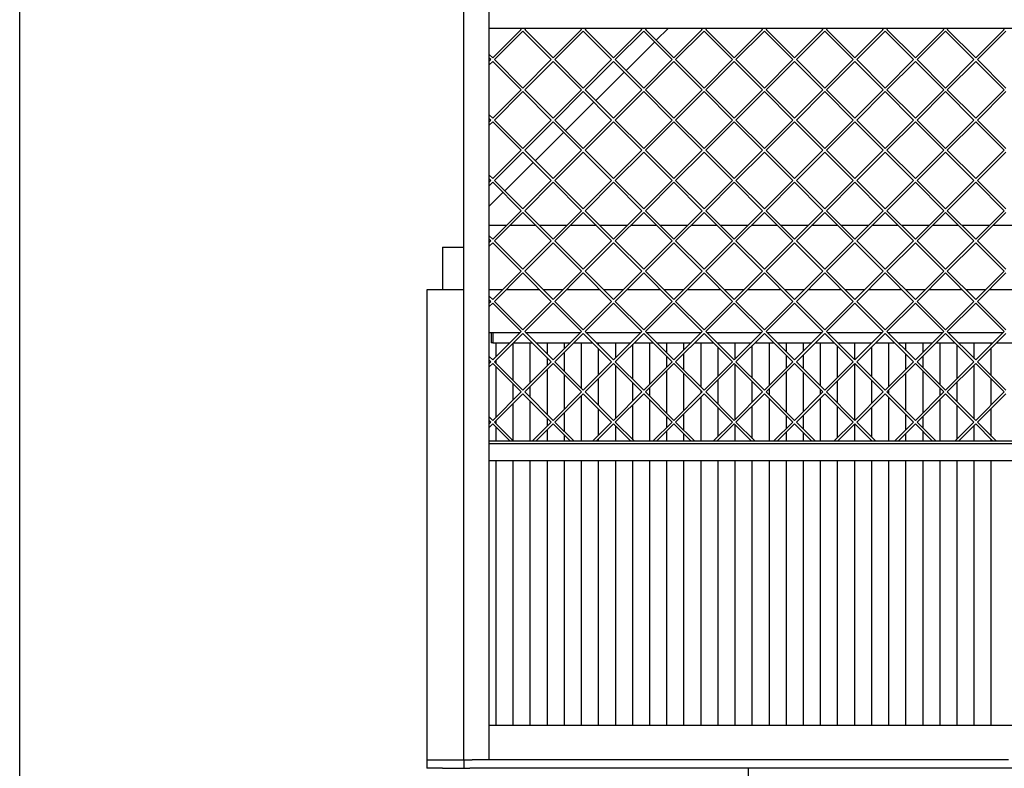
# Model space of a CAD drawing. Units: millimetres. Extents: x -35 to 252, y 17 to 217.
# Drawn here: x -35 to 23, y 124 to 168 of the extents above; entities that cross this region are included whole.
import ezdxf

# ---------------------------------------------------------------- set-up
doc = ezdxf.new("R2010")
doc.units = ezdxf.units.MM
doc.layers.add('1', color=7, linetype='Continuous')

# ---------------------------------------------------------------- blocks, each defined once
blk = doc.blocks.new('Flameplates_1500-50_2SR__97', base_point=(-161, 2496.5))
at = {"color": 7, "linetype": 'Continuous'}
for p, q in [((-141, 2968.3), (-141, 2996.5)), ((-141, 2996.5), (-139, 2996.5)), ((-139, 2996.5), (-137, 2996.5)), ((-137, 2996.5), (-133, 2996.5)), ((-133, 2996.5), (-113, 2996.5)), ((-113, 2996.5), (-104.8, 2996.5)), ((-98.5, 2996.5), (-93, 2996.5)), ((-93, 2996.5), (-73, 2996.5)), ((-73, 2996.5), (-53, 2996.5)), ((-53, 2996.5), (-34.1, 2996.5)), ((-27.8, 2996.5), (-13, 2996.5)), ((-13, 2996.5), (7, 2996.5)), ((7, 2996.5), (27, 2996.5)), ((27, 2996.5), (36.6, 2996.5)), ((42.9, 2996.5), (47, 2996.5)), ((47, 2996.5), (67, 2996.5)), ((67, 2996.5), (87, 2996.5)), ((87, 2996.5), (107, 2996.5)), ((107, 2996.5), (107.3, 2996.5)), ((113.7, 2996.5), (127, 2996.5)), ((127, 2996.5), (147, 2996.5)), ((147, 2996.5), (167, 2996.5)), ((167, 2996.5), (178, 2996.5)), ((184.4, 2996.5), (187, 2996.5)), ((187, 2996.5), (207, 2996.5)), ((207, 2996.5), (227, 2996.5)), ((227, 2996.5), (247, 2996.5)), ((247, 2996.5), (248.7, 2996.5)), ((255.1, 2996.5), (267, 2996.5)), ((267, 2996.5), (287, 2996.5)), ((287, 2996.5), (307, 2996.5)), ((307, 2996.5), (319.4, 2996.5)), ((325.8, 2996.5), (327, 2996.5)), ((327, 2996.5), (347, 2996.5)), ((347, 2996.5), (367, 2996.5)), ((367, 2996.5), (387, 2996.5)), ((387, 2996.5), (390.1, 2996.5)), ((396.5, 2996.5), (407, 2996.5)), ((407, 2996.5), (427, 2996.5)), ((427, 2996.5), (447, 2996.5)), ((447, 2996.5), (460.8, 2996.5)), ((-133, 2968.3), (-133, 2984.5)), ((-113, 2940.3), (-113, 2984.1)), ((-93, 2937.6), (-93, 2984.5)), ((-73, 2971), (-73, 2984.5)), ((-53, 2977.6), (-53, 2984.5)), ((-33, 2931), (-33, 2984.5)), ((-13, 2981.7), (-13, 2984.5)), ((-13, 2946.9), (-13, 2977.5)), ((7, 2966.9), (7, 2984.5)), ((27, 2941.7), (27, 2982.7)), ((47, 2936.2), (47, 2984.5)), ((67, 2972.4), (67, 2984.5)), ((87, 2976.2), (87, 2984.5)), ((107, 2932.4), (107, 2984.5)), ((127, 2983.2), (127, 2984.5)), ((127, 2945.5), (127, 2978.9)), ((147, 2965.5), (147, 2984.5)), ((167, 2943.2), (167, 2981.3)), ((187, 2934.8), (187, 2984.5)), ((207, 2973.9), (207, 2984.5)), ((227, 2974.8), (227, 2984.5)), ((247, 2933.9), (247, 2984.5)), ((267, 2944.1), (267, 2980.3)), ((287, 2964.6), (287, 2984.5)), ((307, 2984.1), (307, 2984.5)), ((307, 2944.6), (307, 2979.8)), ((327, 2933.4), (327, 2984.5)), ((347, 2975.3), (347, 2984.5)), ((367, 2973.4), (367, 2984.5)), ((387, 2935.3), (387, 2984.5)), ((407, 2942.7), (407, 2981.8)), ((427, 2966), (427, 2984.5)), ((447, 2982.7), (447, 2984.5)), ((447, 2946), (447, 2978.4)), ((-141, 2964.1), (-141, 2968.3)), ((-141, 2960.3), (-141, 2964.1)), ((-133, 2960.3), (-133, 2964.1)), ((-73, 2957.6), (-73, 2966.8)), ((-53, 2951), (-53, 2973.4)), ((67, 2956.2), (67, 2968.2)), ((87, 2952.4), (87, 2972)), ((207, 2954.8), (207, 2969.6)), ((227, 2953.9), (227, 2970.5)), ((347, 2953.4), (347, 2971)), ((367, 2955.3), (367, 2969.1)), ((-141, 2956.1), (-141, 2960.3)), ((-141, 2897.6), (-141, 2956.1)), ((-133, 2897.6), (-133, 2956.1)), ((-73, 2900.3), (-73, 2953.4)), ((7, 2961.7), (7, 2962.7)), ((7, 2896.2), (7, 2957.5)), ((147, 2894.8), (147, 2958.9)), ((287, 2893.9), (287, 2959.8)), ((427, 2895.3), (427, 2958.4)), ((-53, 2906.9), (-53, 2946.8)), ((-13, 2911), (-13, 2942.7)), ((67, 2901.7), (67, 2952)), ((87, 2905.5), (87, 2948.2)), ((127, 2912.4), (127, 2941.3)), ((207, 2903.2), (207, 2950.5)), ((227, 2904.1), (227, 2949.6)), ((347, 2904.6), (347, 2949.1)), ((367, 2902.7), (367, 2951)), ((447, 2911.9), (447, 2941.8)), ((-113, 2917.6), (-113, 2936.1)), ((-93, 2920.3), (-93, 2933.4)), ((27, 2916.2), (27, 2937.5)), ((47, 2921.7), (47, 2932)), ((167, 2914.8), (167, 2938.9)), ((187, 2923.2), (187, 2930.5)), ((247, 2924.1), (247, 2929.6)), ((267, 2913.9), (267, 2939.8)), ((307, 2913.4), (307, 2940.3)), ((387, 2922.7), (387, 2931)), ((407, 2915.3), (407, 2938.4)), ((-33, 2869.5), (-33, 2922.7)), ((107, 2925.5), (107, 2928.2)), ((107, 2869.5), (107, 2921.3)), ((187, 2869.5), (187, 2918.9)), ((247, 2869.5), (247, 2919.8)), ((327, 2924.6), (327, 2929.1)), ((327, 2869.5), (327, 2920.3)), ((387, 2869.5), (387, 2918.4)), ((-112.9, 2869.5), (-113, 2913.4)), ((-93, 2869.5), (-93, 2916.1)), ((-13, 2876.2), (-13, 2906.8)), ((27, 2871), (27, 2912)), ((47, 2869.5), (47, 2917.5)), ((127, 2874.8), (127, 2908.2)), ((167, 2872.4), (167, 2910.5)), ((267, 2873.4), (267, 2909.6)), ((307, 2873.9), (307, 2909.1)), ((407, 2871.9), (407, 2911)), ((447, 2875.3), (447, 2907.7)), ((-141, 2893.4), (-141, 2897.6)), ((-73, 2886.9), (-73, 2896.1)), ((-53, 2880.3), (-53, 2902.7)), ((67, 2885.5), (67, 2897.5)), ((87, 2881.7), (87, 2901.3)), ((207, 2884.1), (207, 2898.9)), ((227, 2883.2), (227, 2899.8)), ((347, 2882.7), (347, 2900.3)), ((367, 2884.6), (367, 2898.4)), ((-141, 2889.6), (-141, 2893.4)), ((-141, 2885.4), (-141, 2889.6)), ((-141, 2869.5), (-141, 2885.4)), ((-133, 2889.6), (-133, 2893.4)), ((-133, 2869.5), (-133, 2885.4)), ((7, 2891), (7, 2892)), ((7, 2869.5), (7, 2886.8)), ((147, 2869.5), (147, 2888.2)), ((287, 2869.5), (287, 2889.1)), ((427, 2869.5), (427, 2887.7)), ((-73, 2869.5), (-73, 2882.7)), ((-53, 2869.5), (-53, 2876.1)), ((-13, 2869.5), (-13, 2872)), ((67, 2869.5), (67, 2881.3)), ((87, 2869.5), (87, 2877.5)), ((207, 2869.5), (207, 2879.8)), ((227, 2869.5), (227, 2878.9)), ((347, 2869.5), (347, 2878.4)), ((367, 2869.5), (367, 2880.3)), ((-141, 2866.5), (-141, 2869.5)), ((-141, 2857.5), (-141, 2866.5)), ((127, 2869.5), (127, 2870.5)), ((447, 2869.5), (447, 2871)), ((-141, 2846.5), (-141, 2857.5)), ((-141, 2536.5), (-141, 2846.5)), ((-133, 2536.5), (-133, 2846.5)), ((-113, 2536.5), (-113, 2846.5)), ((-93, 2536.5), (-93, 2846.5)), ((-73, 2536.5), (-73, 2846.5)), ((-53, 2536.5), (-53, 2846.5)), ((-33, 2536.5), (-33, 2846.5)), ((-13, 2536.5), (-13, 2846.5)), ((7, 2536.5), (7, 2846.5)), ((27, 2536.5), (27, 2846.5)), ((47, 2536.5), (47, 2846.5)), ((67, 2536.5), (67, 2846.5)), ((87, 2536.5), (87, 2846.5)), ((107, 2536.5), (107, 2846.5)), ((127, 2536.5), (127, 2846.5)), ((147, 2536.5), (147, 2846.5)), ((167, 2536.5), (167, 2846.5)), ((187, 2536.5), (187, 2846.5)), ((207, 2536.5), (207, 2846.5)), ((227, 2536.5), (227, 2846.5)), ((247, 2536.5), (247, 2846.5)), ((267, 2536.5), (267, 2846.5)), ((287, 2536.5), (287, 2846.5)), ((307, 2536.5), (307, 2846.5)), ((327, 2536.5), (327, 2846.5)), ((347, 2536.5), (347, 2846.5)), ((367, 2536.5), (367, 2846.5)), ((387, 2536.5), (387, 2846.5)), ((407, 2536.5), (407, 2846.5)), ((427, 2536.5), (427, 2846.5)), ((447, 2536.5), (447, 2846.5)), ((-141, 2496.5), (-141, 2536.5)), ((-151, 2496.5), (-161, 2496.5)), ((-141, 2496.5), (-151, 2496.5)), ((-133, 2496.5), (-141, 2496.5)), ((-119.5, 2496.5), (-133, 2496.5)), ((-113, 2496.5), (-119.5, 2496.5)), ((-93, 2496.5), (-113, 2496.5)), ((-73, 2496.5), (-93, 2496.5)), ((-53, 2496.5), (-73, 2496.5)), ((-33, 2496.5), (-53, 2496.5)), ((-13, 2496.5), (-33, 2496.5)), ((7, 2496.5), (-13, 2496.5)), ((27, 2496.5), (7, 2496.5)), ((47, 2496.5), (27, 2496.5)), ((67, 2496.5), (47, 2496.5)), ((87, 2496.5), (67, 2496.5)), ((107, 2496.5), (87, 2496.5)), ((127, 2496.5), (107, 2496.5)), ((147, 2496.5), (127, 2496.5)), ((167, 2496.5), (147, 2496.5)), ((184, 2496.5), (167, 2496.5)), ((187, 2496.5), (184, 2496.5)), ((191, 2496.5), (187, 2496.5)), ((207, 2496.5), (191, 2496.5)), ((219, 2496.5), (207, 2496.5)), ((227, 2496.5), (219, 2496.5)), ((247, 2496.5), (227, 2496.5)), ((267, 2496.5), (247, 2496.5)), ((287, 2496.5), (267, 2496.5)), ((307, 2496.5), (287, 2496.5)), ((327, 2496.5), (307, 2496.5)), ((347, 2496.5), (327, 2496.5)), ((367, 2496.5), (347, 2496.5)), ((387, 2496.5), (367, 2496.5)), ((407, 2496.5), (387, 2496.5)), ((427, 2496.5), (407, 2496.5)), ((447, 2496.5), (427, 2496.5)), ((467, 2496.5), (447, 2496.5))]:
    blk.add_line(p, q, dxfattribs=at)
blk = doc.blocks.new('STOOKBODEM_1050-50_2SL__122', base_point=(-214, 2270.5))
at = {"color": 7, "linetype": 'Continuous'}
for p, q in [((-214, 2496.5), (-214, 2486.5)), ((-214, 2496.5), (-171, 2496.5)), ((-171, 2496.5), (-168, 2496.5)), ((-171, 2496.5), (-171, 2486.5)), ((-168, 2496.5), (-165, 2496.5)), ((-165, 2496.5), (-164, 2496.5)), ((-164, 2496.5), (-161, 2496.5)), ((-151, 2496.5), (-161, 2496.5)), ((-141, 2496.5), (-151, 2496.5)), ((-133, 2496.5), (-141, 2496.5)), ((-119.5, 2496.5), (-133, 2496.5)), ((-113, 2496.5), (-119.5, 2496.5)), ((-93, 2496.5), (-113, 2496.5)), ((-73, 2496.5), (-93, 2496.5)), ((-53, 2496.5), (-73, 2496.5)), ((-33, 2496.5), (-53, 2496.5)), ((-13, 2496.5), (-33, 2496.5)), ((7, 2496.5), (-13, 2496.5)), ((27, 2496.5), (7, 2496.5)), ((47, 2496.5), (27, 2496.5)), ((67, 2496.5), (47, 2496.5)), ((87, 2496.5), (67, 2496.5)), ((107, 2496.5), (87, 2496.5)), ((127, 2496.5), (107, 2496.5)), ((147, 2496.5), (127, 2496.5)), ((167, 2496.5), (147, 2496.5)), ((184, 2496.5), (167, 2496.5)), ((187, 2496.5), (184, 2496.5)), ((191, 2496.5), (187, 2496.5)), ((207, 2496.5), (191, 2496.5)), ((219, 2496.5), (207, 2496.5)), ((227, 2496.5), (219, 2496.5)), ((247, 2496.5), (227, 2496.5)), ((267, 2496.5), (247, 2496.5)), ((287, 2496.5), (267, 2496.5)), ((307, 2496.5), (287, 2496.5)), ((327, 2496.5), (307, 2496.5)), ((347, 2496.5), (327, 2496.5)), ((367, 2496.5), (347, 2496.5)), ((387, 2496.5), (367, 2496.5)), ((407, 2496.5), (387, 2496.5)), ((427, 2496.5), (407, 2496.5)), ((447, 2496.5), (427, 2496.5)), ((467, 2496.5), (447, 2496.5)), ((-196, 2486.5), (-214, 2486.5)), ((-196, 2486.5), (-171, 2486.5)), ((-171, 2486.5), (-164, 2486.5)), ((-119.5, 2486.5), (-164, 2486.5)), ((137, 2486.5), (-119.5, 2486.5)), ((139.5, 2486.5), (137, 2486.5)), ((159.5, 2486.5), (139.5, 2486.5)), ((162, 2486.5), (159.5, 2486.5)), ((162, 2486.5), (162, 2336.5)), ((219, 2486.5), (162, 2486.5)), ((1009, 2486.5), (219, 2486.5))]:
    blk.add_line(p, q, dxfattribs=at)
blk = doc.blocks.new('Onderstel_UNV_branderbak_800_std_2SR__123', base_point=(-214, 2096.5))
blk.add_blockref('STOOKBODEM_1050-50_2SL__122', (-214, 2270.5))
blk = doc.blocks.new('L-profiel_vonkenscherm_1500-50_2SL__124', base_point=(-141, 2846.5))
at = {"color": 7, "linetype": 'Continuous'}
for p, q in [((-141, 3352.5), (1351, 3352.5)), ((-141, 2866.5), (-141, 2869.5)), ((-141, 2869.5), (1351, 2869.5)), ((-141, 2866.5), (1354, 2866.5)), ((-141, 2846.5), (1354, 2846.5))]:
    blk.add_line(p, q, dxfattribs=at)
blk = doc.blocks.new('gaas_1500-50_2SL__125', base_point=(-141, 2869.5))
at = {"color": 7, "linetype": 'Continuous'}
for p, q in [((-137, 3317.9), (-103.8, 3351.1)), ((-101.7, 3349), (-134.9, 3315.8)), ((-103.8, 3351.1), (-105.2, 3352.5)), ((-68.4, 3315.8), (-101.7, 3349)), ((-98.2, 3352.5), (-99.5, 3351.1)), ((-99.5, 3351.1), (-66.3, 3317.9)), ((-66.3, 3317.9), (-33.1, 3351.1)), ((-30.9, 3349), (-64.2, 3315.8)), ((-33.1, 3351.1), (-34.5, 3352.5)), ((2.3, 3315.8), (-30.9, 3349)), ((-27.4, 3352.5), (-28.8, 3351.1)), ((-28.8, 3351.1), (4.4, 3317.9)), ((4.4, 3317.9), (37.6, 3351.1)), ((39.8, 3349), (6.5, 3315.8)), ((37.6, 3351.1), (36.3, 3352.5)), ((73, 3315.8), (39.8, 3349)), ((43.3, 3352.5), (41.9, 3351.1)), ((41.9, 3351.1), (75.1, 3317.9)), ((75.1, 3317.9), (108.4, 3351.1)), ((110.5, 3349), (77.2, 3315.8)), ((108.4, 3351.1), (107, 3352.5)), ((143.7, 3315.8), (110.5, 3349)), ((114, 3352.5), (112.6, 3351.1)), ((112.6, 3351.1), (145.8, 3317.9)), ((145.8, 3317.9), (179.1, 3351.1)), ((181.2, 3349), (147.9, 3315.8)), ((179.1, 3351.1), (177.7, 3352.5)), ((214.4, 3315.8), (181.2, 3349)), ((184.7, 3352.5), (183.3, 3351.1)), ((183.3, 3351.1), (216.5, 3317.9)), ((216.5, 3317.9), (249.8, 3351.1)), ((251.9, 3349), (218.7, 3315.8)), ((249.8, 3351.1), (248.4, 3352.5)), ((285.1, 3315.8), (251.9, 3349)), ((255.4, 3352.5), (254, 3351.1)), ((254, 3351.1), (287.2, 3317.9)), ((287.2, 3317.9), (320.5, 3351.1)), ((322.6, 3349), (289.4, 3315.8)), ((320.5, 3351.1), (319.1, 3352.5)), ((355.8, 3315.8), (322.6, 3349)), ((326.1, 3352.5), (324.7, 3351.1)), ((324.7, 3351.1), (358, 3317.9)), ((358, 3317.9), (391.2, 3351.1)), ((393.3, 3349), (360.1, 3315.8)), ((391.2, 3351.1), (389.8, 3352.5)), ((426.5, 3315.8), (393.3, 3349)), ((396.8, 3352.5), (395.4, 3351.1)), ((395.4, 3351.1), (428.7, 3317.9)), ((428.7, 3317.9), (461.9, 3351.1)), ((464, 3349), (430.8, 3315.8)), ((461.9, 3351.1), (460.5, 3352.5)), ((-141, 3321.9), (-137, 3317.9)), ((-139.1, 3315.8), (-141, 3317.6)), ((-141, 3313.9), (-139.1, 3315.8)), ((-137, 3313.6), (-141, 3309.7)), ((-103.8, 3280.4), (-137, 3313.6)), ((-134.9, 3315.8), (-101.7, 3282.5)), ((-101.7, 3282.5), (-68.4, 3315.8)), ((-66.3, 3313.6), (-99.5, 3280.4)), ((-33.1, 3280.4), (-66.3, 3313.6)), ((-64.2, 3315.8), (-30.9, 3282.5)), ((-30.9, 3282.5), (2.3, 3315.8)), ((4.4, 3313.6), (-28.8, 3280.4)), ((37.6, 3280.4), (4.4, 3313.6)), ((6.5, 3315.8), (39.8, 3282.5)), ((39.8, 3282.5), (73, 3315.8)), ((75.1, 3313.6), (41.9, 3280.4)), ((108.4, 3280.4), (75.1, 3313.6)), ((77.2, 3315.8), (110.5, 3282.5)), ((110.5, 3282.5), (143.7, 3315.8)), ((145.8, 3313.6), (112.6, 3280.4)), ((179.1, 3280.4), (145.8, 3313.6)), ((147.9, 3315.8), (181.2, 3282.5)), ((181.2, 3282.5), (214.4, 3315.8)), ((216.5, 3313.6), (183.3, 3280.4)), ((249.8, 3280.4), (216.5, 3313.6)), ((218.7, 3315.8), (251.9, 3282.5)), ((251.9, 3282.5), (285.1, 3315.8)), ((287.2, 3313.6), (254, 3280.4)), ((320.5, 3280.4), (287.2, 3313.6)), ((289.4, 3315.8), (322.6, 3282.5)), ((322.6, 3282.5), (355.8, 3315.8)), ((358, 3313.6), (324.7, 3280.4)), ((391.2, 3280.4), (358, 3313.6)), ((360.1, 3315.8), (393.3, 3282.5)), ((393.3, 3282.5), (426.5, 3315.8)), ((428.7, 3313.6), (395.4, 3280.4)), ((461.9, 3280.4), (428.7, 3313.6)), ((430.8, 3315.8), (464, 3282.5)), ((-137, 3247.2), (-103.8, 3280.4)), ((-101.7, 3278.3), (-134.9, 3245)), ((-68.4, 3245), (-101.7, 3278.3)), ((-99.5, 3280.4), (-66.3, 3247.2)), ((-66.3, 3247.2), (-33.1, 3280.4)), ((-30.9, 3278.3), (-64.2, 3245)), ((2.3, 3245), (-30.9, 3278.3)), ((-28.8, 3280.4), (4.4, 3247.2)), ((4.4, 3247.2), (37.6, 3280.4)), ((39.8, 3278.3), (6.5, 3245)), ((73, 3245), (39.8, 3278.3)), ((41.9, 3280.4), (75.1, 3247.2)), ((75.1, 3247.2), (108.4, 3280.4)), ((110.5, 3278.3), (77.2, 3245)), ((143.7, 3245), (110.5, 3278.3)), ((112.6, 3280.4), (145.8, 3247.2)), ((145.8, 3247.2), (179.1, 3280.4)), ((181.2, 3278.3), (147.9, 3245)), ((214.4, 3245), (181.2, 3278.3)), ((183.3, 3280.4), (216.5, 3247.2)), ((216.5, 3247.2), (249.8, 3280.4)), ((251.9, 3278.3), (218.7, 3245)), ((285.1, 3245), (251.9, 3278.3)), ((254, 3280.4), (287.2, 3247.2)), ((287.2, 3247.2), (320.5, 3280.4)), ((322.6, 3278.3), (289.4, 3245)), ((355.8, 3245), (322.6, 3278.3)), ((324.7, 3280.4), (358, 3247.2)), ((358, 3247.2), (391.2, 3280.4)), ((393.3, 3278.3), (360.1, 3245)), ((426.5, 3245), (393.3, 3278.3)), ((395.4, 3280.4), (428.7, 3247.2)), ((428.7, 3247.2), (461.9, 3280.4)), ((464, 3278.3), (430.8, 3245)), ((-141, 3251.2), (-137, 3247.2)), ((-139.1, 3245), (-141, 3246.9)), ((-141, 3243.2), (-139.1, 3245)), ((-137, 3242.9), (-141, 3238.9)), ((-103.8, 3209.7), (-137, 3242.9)), ((-134.9, 3245), (-101.7, 3211.8)), ((-101.7, 3211.8), (-68.4, 3245)), ((-66.3, 3242.9), (-99.5, 3209.7)), ((-33.1, 3209.7), (-66.3, 3242.9)), ((-64.2, 3245), (-30.9, 3211.8)), ((-30.9, 3211.8), (2.3, 3245)), ((4.4, 3242.9), (-28.8, 3209.7)), ((37.6, 3209.7), (4.4, 3242.9)), ((6.5, 3245), (39.8, 3211.8)), ((39.8, 3211.8), (73, 3245)), ((75.1, 3242.9), (41.9, 3209.7)), ((108.4, 3209.7), (75.1, 3242.9)), ((77.2, 3245), (110.5, 3211.8)), ((110.5, 3211.8), (143.7, 3245)), ((145.8, 3242.9), (112.6, 3209.7)), ((179.1, 3209.7), (145.8, 3242.9)), ((147.9, 3245), (181.2, 3211.8)), ((181.2, 3211.8), (214.4, 3245)), ((216.5, 3242.9), (183.3, 3209.7)), ((249.8, 3209.7), (216.5, 3242.9)), ((218.7, 3245), (251.9, 3211.8)), ((251.9, 3211.8), (285.1, 3245)), ((287.2, 3242.9), (254, 3209.7)), ((320.5, 3209.7), (287.2, 3242.9)), ((289.4, 3245), (322.6, 3211.8)), ((322.6, 3211.8), (355.8, 3245)), ((358, 3242.9), (324.7, 3209.7)), ((391.2, 3209.7), (358, 3242.9)), ((360.1, 3245), (393.3, 3211.8)), ((393.3, 3211.8), (426.5, 3245)), ((428.7, 3242.9), (395.4, 3209.7)), ((461.9, 3209.7), (428.7, 3242.9)), ((430.8, 3245), (464, 3211.8)), ((-137, 3176.5), (-103.8, 3209.7)), ((-101.7, 3207.6), (-134.9, 3174.3)), ((-68.4, 3174.3), (-101.7, 3207.6)), ((-99.5, 3209.7), (-66.3, 3176.5)), ((-66.3, 3176.5), (-33.1, 3209.7)), ((-30.9, 3207.6), (-64.2, 3174.3)), ((2.3, 3174.3), (-30.9, 3207.6)), ((-28.8, 3209.7), (4.4, 3176.5)), ((4.4, 3176.5), (37.6, 3209.7)), ((39.8, 3207.6), (6.5, 3174.3)), ((73, 3174.3), (39.8, 3207.6)), ((41.9, 3209.7), (75.1, 3176.5)), ((75.1, 3176.5), (108.4, 3209.7)), ((110.5, 3207.6), (77.2, 3174.3)), ((143.7, 3174.3), (110.5, 3207.6)), ((112.6, 3209.7), (145.8, 3176.5)), ((145.8, 3176.5), (179.1, 3209.7)), ((181.2, 3207.6), (147.9, 3174.3)), ((214.4, 3174.3), (181.2, 3207.6)), ((183.3, 3209.7), (216.5, 3176.5)), ((216.5, 3176.5), (249.8, 3209.7)), ((251.9, 3207.6), (218.7, 3174.3)), ((285.1, 3174.3), (251.9, 3207.6)), ((254, 3209.7), (287.2, 3176.5)), ((287.2, 3176.5), (320.5, 3209.7)), ((322.6, 3207.6), (289.4, 3174.3)), ((355.8, 3174.3), (322.6, 3207.6)), ((324.7, 3209.7), (358, 3176.5)), ((358, 3176.5), (391.2, 3209.7)), ((393.3, 3207.6), (360.1, 3174.3)), ((426.5, 3174.3), (393.3, 3207.6)), ((395.4, 3209.7), (428.7, 3176.5)), ((428.7, 3176.5), (461.9, 3209.7)), ((464, 3207.6), (430.8, 3174.3)), ((-141, 3180.4), (-137, 3176.5)), ((-139.1, 3174.3), (-141, 3176.2)), ((-141, 3172.5), (-139.1, 3174.3)), ((-137, 3172.2), (-141, 3168.2)), ((-103.8, 3139), (-137, 3172.2)), ((-134.9, 3174.3), (-101.7, 3141.1)), ((-101.7, 3141.1), (-68.4, 3174.3)), ((-66.3, 3172.2), (-99.5, 3139)), ((-33.1, 3139), (-66.3, 3172.2)), ((-64.2, 3174.3), (-30.9, 3141.1)), ((-30.9, 3141.1), (2.3, 3174.3)), ((4.4, 3172.2), (-28.8, 3139)), ((37.6, 3139), (4.4, 3172.2)), ((6.5, 3174.3), (39.8, 3141.1)), ((39.8, 3141.1), (73, 3174.3)), ((75.1, 3172.2), (41.9, 3139)), ((108.4, 3139), (75.1, 3172.2)), ((77.2, 3174.3), (110.5, 3141.1)), ((110.5, 3141.1), (143.7, 3174.3)), ((145.8, 3172.2), (112.6, 3139)), ((179.1, 3139), (145.8, 3172.2)), ((147.9, 3174.3), (181.2, 3141.1)), ((181.2, 3141.1), (214.4, 3174.3)), ((216.5, 3172.2), (183.3, 3139)), ((249.8, 3139), (216.5, 3172.2)), ((218.7, 3174.3), (251.9, 3141.1)), ((251.9, 3141.1), (285.1, 3174.3)), ((287.2, 3172.2), (254, 3139)), ((320.5, 3139), (287.2, 3172.2)), ((289.4, 3174.3), (322.6, 3141.1)), ((322.6, 3141.1), (355.8, 3174.3)), ((358, 3172.2), (324.7, 3139)), ((391.2, 3139), (358, 3172.2)), ((360.1, 3174.3), (393.3, 3141.1)), ((393.3, 3141.1), (426.5, 3174.3)), ((428.7, 3172.2), (395.4, 3139)), ((461.9, 3139), (428.7, 3172.2)), ((430.8, 3174.3), (464, 3141.1)), ((-137, 3105.7), (-103.8, 3139)), ((-99.5, 3139), (-66.3, 3105.7)), ((-66.3, 3105.7), (-33.1, 3139)), ((-28.8, 3139), (4.4, 3105.7)), ((4.4, 3105.7), (37.6, 3139)), ((41.9, 3139), (75.1, 3105.7)), ((75.1, 3105.7), (108.4, 3139)), ((112.6, 3139), (145.8, 3105.7)), ((145.8, 3105.7), (179.1, 3139)), ((183.3, 3139), (216.5, 3105.7)), ((216.5, 3105.7), (249.8, 3139)), ((254, 3139), (287.2, 3105.7)), ((287.2, 3105.7), (320.5, 3139)), ((324.7, 3139), (358, 3105.7)), ((358, 3105.7), (391.2, 3139)), ((395.4, 3139), (428.7, 3105.7)), ((428.7, 3105.7), (461.9, 3139)), ((-101.7, 3136.9), (-134.9, 3103.6)), ((-68.4, 3103.6), (-101.7, 3136.9)), ((-30.9, 3136.9), (-64.2, 3103.6)), ((2.3, 3103.6), (-30.9, 3136.9)), ((39.8, 3136.9), (6.5, 3103.6)), ((73, 3103.6), (39.8, 3136.9)), ((110.5, 3136.9), (77.2, 3103.6)), ((143.7, 3103.6), (110.5, 3136.9)), ((181.2, 3136.9), (147.9, 3103.6)), ((214.4, 3103.6), (181.2, 3136.9)), ((251.9, 3136.9), (218.7, 3103.6)), ((285.1, 3103.6), (251.9, 3136.9)), ((322.6, 3136.9), (289.4, 3103.6)), ((355.8, 3103.6), (322.6, 3136.9)), ((393.3, 3136.9), (360.1, 3103.6)), ((426.5, 3103.6), (393.3, 3136.9)), ((464, 3136.9), (430.8, 3103.6)), ((-141, 3109.7), (-137, 3105.7)), ((-139.1, 3103.6), (-141, 3105.5)), ((-141, 3101.8), (-139.1, 3103.6)), ((-134.9, 3103.6), (-101.7, 3070.4)), ((-101.7, 3070.4), (-68.4, 3103.6)), ((-64.2, 3103.6), (-30.9, 3070.4)), ((-30.9, 3070.4), (2.3, 3103.6)), ((6.5, 3103.6), (39.8, 3070.4)), ((39.8, 3070.4), (73, 3103.6)), ((77.2, 3103.6), (110.5, 3070.4)), ((110.5, 3070.4), (143.7, 3103.6)), ((147.9, 3103.6), (181.2, 3070.4)), ((181.2, 3070.4), (214.4, 3103.6)), ((218.7, 3103.6), (251.9, 3070.4)), ((251.9, 3070.4), (285.1, 3103.6)), ((289.4, 3103.6), (322.6, 3070.4)), ((322.6, 3070.4), (355.8, 3103.6)), ((360.1, 3103.6), (393.3, 3070.4)), ((393.3, 3070.4), (426.5, 3103.6)), ((430.8, 3103.6), (464, 3070.4)), ((-137, 3101.5), (-141, 3097.5)), ((-103.8, 3068.3), (-137, 3101.5)), ((-66.3, 3101.5), (-99.5, 3068.3)), ((-33.1, 3068.3), (-66.3, 3101.5)), ((4.4, 3101.5), (-28.8, 3068.3)), ((37.6, 3068.3), (4.4, 3101.5)), ((75.1, 3101.5), (41.9, 3068.3)), ((108.4, 3068.3), (75.1, 3101.5)), ((145.8, 3101.5), (112.6, 3068.3)), ((179.1, 3068.3), (145.8, 3101.5)), ((216.5, 3101.5), (183.3, 3068.3)), ((249.8, 3068.3), (216.5, 3101.5)), ((287.2, 3101.5), (254, 3068.3)), ((320.5, 3068.3), (287.2, 3101.5)), ((358, 3101.5), (324.7, 3068.3)), ((391.2, 3068.3), (358, 3101.5)), ((428.7, 3101.5), (395.4, 3068.3)), ((461.9, 3068.3), (428.7, 3101.5)), ((-137, 3035), (-103.8, 3068.3)), ((-99.5, 3068.3), (-66.3, 3035)), ((-66.3, 3035), (-33.1, 3068.3)), ((-28.8, 3068.3), (4.4, 3035)), ((4.4, 3035), (37.6, 3068.3)), ((41.9, 3068.3), (75.1, 3035)), ((75.1, 3035), (108.4, 3068.3)), ((112.6, 3068.3), (145.8, 3035)), ((145.8, 3035), (179.1, 3068.3)), ((183.3, 3068.3), (216.5, 3035)), ((216.5, 3035), (249.8, 3068.3)), ((254, 3068.3), (287.2, 3035)), ((287.2, 3035), (320.5, 3068.3)), ((324.7, 3068.3), (358, 3035)), ((358, 3035), (391.2, 3068.3)), ((395.4, 3068.3), (428.7, 3035)), ((428.7, 3035), (461.9, 3068.3)), ((-101.7, 3066.2), (-134.9, 3032.9)), ((-68.4, 3032.9), (-101.7, 3066.2)), ((-30.9, 3066.2), (-64.2, 3032.9)), ((2.3, 3032.9), (-30.9, 3066.2)), ((39.8, 3066.2), (6.5, 3032.9)), ((73, 3032.9), (39.8, 3066.2)), ((110.5, 3066.2), (77.2, 3032.9)), ((143.7, 3032.9), (110.5, 3066.2)), ((181.2, 3066.2), (147.9, 3032.9)), ((214.4, 3032.9), (181.2, 3066.2)), ((251.9, 3066.2), (218.7, 3032.9)), ((285.1, 3032.9), (251.9, 3066.2)), ((322.6, 3066.2), (289.4, 3032.9)), ((355.8, 3032.9), (322.6, 3066.2)), ((393.3, 3066.2), (360.1, 3032.9)), ((426.5, 3032.9), (393.3, 3066.2)), ((464, 3066.2), (430.8, 3032.9)), ((-141, 3039), (-137, 3035)), ((-139.1, 3032.9), (-141, 3034.8)), ((-141, 3031.1), (-139.1, 3032.9)), ((-137, 3030.8), (-141, 3026.8)), ((-103.8, 2997.6), (-137, 3030.8)), ((-134.9, 3032.9), (-101.7, 2999.7)), ((-101.7, 2999.7), (-68.4, 3032.9)), ((-66.3, 3030.8), (-99.5, 2997.6)), ((-33.1, 2997.6), (-66.3, 3030.8)), ((-64.2, 3032.9), (-30.9, 2999.7)), ((-30.9, 2999.7), (2.3, 3032.9)), ((4.4, 3030.8), (-28.8, 2997.6)), ((37.6, 2997.6), (4.4, 3030.8)), ((6.5, 3032.9), (39.8, 2999.7)), ((39.8, 2999.7), (73, 3032.9)), ((75.1, 3030.8), (41.9, 2997.6)), ((108.4, 2997.6), (75.1, 3030.8)), ((77.2, 3032.9), (110.5, 2999.7)), ((110.5, 2999.7), (143.7, 3032.9)), ((145.8, 3030.8), (112.6, 2997.6)), ((179.1, 2997.6), (145.8, 3030.8)), ((147.9, 3032.9), (181.2, 2999.7)), ((181.2, 2999.7), (214.4, 3032.9)), ((216.5, 3030.8), (183.3, 2997.6)), ((249.8, 2997.6), (216.5, 3030.8)), ((218.7, 3032.9), (251.9, 2999.7)), ((251.9, 2999.7), (285.1, 3032.9)), ((287.2, 3030.8), (254, 2997.6)), ((320.5, 2997.6), (287.2, 3030.8)), ((289.4, 3032.9), (322.6, 2999.7)), ((322.6, 2999.7), (355.8, 3032.9)), ((358, 3030.8), (324.7, 2997.6)), ((391.2, 2997.6), (358, 3030.8)), ((360.1, 3032.9), (393.3, 2999.7)), ((393.3, 2999.7), (426.5, 3032.9)), ((428.7, 3030.8), (395.4, 2997.6)), ((461.9, 2997.6), (428.7, 3030.8)), ((430.8, 3032.9), (464, 2999.7)), ((-137, 2964.3), (-103.8, 2997.6)), ((-101.7, 2995.4), (-134.9, 2962.2)), ((-68.4, 2962.2), (-101.7, 2995.4)), ((-99.5, 2997.6), (-66.3, 2964.3)), ((-66.3, 2964.3), (-33.1, 2997.6)), ((-30.9, 2995.4), (-64.2, 2962.2)), ((2.3, 2962.2), (-30.9, 2995.4)), ((-28.8, 2997.6), (4.4, 2964.3)), ((4.4, 2964.3), (37.6, 2997.6)), ((39.8, 2995.4), (6.5, 2962.2)), ((73, 2962.2), (39.8, 2995.4)), ((41.9, 2997.6), (75.1, 2964.3)), ((75.1, 2964.3), (108.4, 2997.6)), ((110.5, 2995.4), (77.2, 2962.2)), ((143.7, 2962.2), (110.5, 2995.4)), ((112.6, 2997.6), (145.8, 2964.3)), ((145.8, 2964.3), (179.1, 2997.6)), ((181.2, 2995.4), (147.9, 2962.2)), ((214.4, 2962.2), (181.2, 2995.4)), ((183.3, 2997.6), (216.5, 2964.3)), ((216.5, 2964.3), (249.8, 2997.6)), ((251.9, 2995.4), (218.7, 2962.2)), ((285.1, 2962.2), (251.9, 2995.4)), ((254, 2997.6), (287.2, 2964.3)), ((287.2, 2964.3), (320.5, 2997.6)), ((322.6, 2995.4), (289.4, 2962.2)), ((355.8, 2962.2), (322.6, 2995.4)), ((324.7, 2997.6), (358, 2964.3)), ((358, 2964.3), (391.2, 2997.6)), ((393.3, 2995.4), (360.1, 2962.2)), ((426.5, 2962.2), (393.3, 2995.4)), ((395.4, 2997.6), (428.7, 2964.3)), ((428.7, 2964.3), (461.9, 2997.6)), ((464, 2995.4), (430.8, 2962.2)), ((-141, 2968.3), (-137, 2964.3)), ((-139.1, 2962.2), (-141, 2964.1)), ((-141, 2960.3), (-139.1, 2962.2)), ((-137, 2960.1), (-141, 2956.1)), ((-103.8, 2926.9), (-137, 2960.1)), ((-134.9, 2962.2), (-101.7, 2929)), ((-101.7, 2929), (-68.4, 2962.2)), ((-66.3, 2960.1), (-99.5, 2926.9)), ((-33.1, 2926.9), (-66.3, 2960.1)), ((-64.2, 2962.2), (-30.9, 2929)), ((-30.9, 2929), (2.3, 2962.2)), ((4.4, 2960.1), (-28.8, 2926.9)), ((37.6, 2926.9), (4.4, 2960.1)), ((6.5, 2962.2), (39.8, 2929)), ((39.8, 2929), (73, 2962.2)), ((75.1, 2960.1), (41.9, 2926.9)), ((108.4, 2926.9), (75.1, 2960.1)), ((77.2, 2962.2), (110.5, 2929)), ((110.5, 2929), (143.7, 2962.2)), ((145.8, 2960.1), (112.6, 2926.9)), ((179.1, 2926.9), (145.8, 2960.1)), ((147.9, 2962.2), (181.2, 2929)), ((181.2, 2929), (214.4, 2962.2)), ((216.5, 2960.1), (183.3, 2926.9)), ((249.8, 2926.9), (216.5, 2960.1)), ((218.7, 2962.2), (251.9, 2929)), ((251.9, 2929), (285.1, 2962.2)), ((287.2, 2960.1), (254, 2926.9)), ((320.5, 2926.9), (287.2, 2960.1)), ((289.4, 2962.2), (322.6, 2929)), ((322.6, 2929), (355.8, 2962.2)), ((358, 2960.1), (324.7, 2926.9)), ((391.2, 2926.9), (358, 2960.1)), ((360.1, 2962.2), (393.3, 2929)), ((393.3, 2929), (426.5, 2962.2)), ((428.7, 2960.1), (395.4, 2926.9)), ((461.9, 2926.9), (428.7, 2960.1)), ((430.8, 2962.2), (464, 2929)), ((-137, 2893.6), (-103.8, 2926.9)), ((-101.7, 2924.7), (-134.9, 2891.5)), ((-68.4, 2891.5), (-101.7, 2924.7)), ((-99.5, 2926.9), (-66.3, 2893.6)), ((-66.3, 2893.6), (-33.1, 2926.9)), ((-30.9, 2924.7), (-64.2, 2891.5)), ((2.3, 2891.5), (-30.9, 2924.7)), ((-28.8, 2926.9), (4.4, 2893.6)), ((4.4, 2893.6), (37.6, 2926.9)), ((39.8, 2924.7), (6.5, 2891.5)), ((73, 2891.5), (39.8, 2924.7)), ((41.9, 2926.9), (75.1, 2893.6)), ((75.1, 2893.6), (108.4, 2926.9)), ((110.5, 2924.7), (77.2, 2891.5)), ((143.7, 2891.5), (110.5, 2924.7)), ((112.6, 2926.9), (145.8, 2893.6)), ((145.8, 2893.6), (179.1, 2926.9)), ((181.2, 2924.7), (147.9, 2891.5)), ((214.4, 2891.5), (181.2, 2924.7)), ((183.3, 2926.9), (216.5, 2893.6)), ((216.5, 2893.6), (249.8, 2926.9)), ((251.9, 2924.7), (218.7, 2891.5)), ((285.1, 2891.5), (251.9, 2924.7)), ((254, 2926.9), (287.2, 2893.6)), ((287.2, 2893.6), (320.5, 2926.9)), ((322.6, 2924.7), (289.4, 2891.5)), ((355.8, 2891.5), (322.6, 2924.7)), ((324.7, 2926.9), (358, 2893.6)), ((358, 2893.6), (391.2, 2926.9)), ((393.3, 2924.7), (360.1, 2891.5)), ((426.5, 2891.5), (393.3, 2924.7)), ((395.4, 2926.9), (428.7, 2893.6)), ((428.7, 2893.6), (461.9, 2926.9)), ((464, 2924.7), (430.8, 2891.5)), ((-141, 2897.6), (-137, 2893.6)), ((-139.1, 2891.5), (-141, 2893.4)), ((-141, 2889.6), (-139.1, 2891.5)), ((-137, 2889.4), (-141, 2885.4)), ((-117.1, 2869.5), (-137, 2889.4)), ((-134.9, 2891.5), (-112.9, 2869.5)), ((-90.4, 2869.5), (-68.4, 2891.5)), ((-66.3, 2889.4), (-86.2, 2869.5)), ((-46.4, 2869.5), (-66.3, 2889.4)), ((-64.2, 2891.5), (-42.2, 2869.5)), ((-19.7, 2869.5), (2.3, 2891.5)), ((4.4, 2889.4), (-15.5, 2869.5)), ((24.3, 2869.5), (4.4, 2889.4)), ((6.5, 2891.5), (28.5, 2869.5)), ((51, 2869.5), (73, 2891.5)), ((75.1, 2889.4), (55.2, 2869.5)), ((95, 2869.5), (75.1, 2889.4)), ((77.2, 2891.5), (99.2, 2869.5)), ((121.7, 2869.5), (143.7, 2891.5)), ((145.8, 2889.4), (126, 2869.5)), ((165.7, 2869.5), (145.8, 2889.4)), ((147.9, 2891.5), (169.9, 2869.5)), ((192.4, 2869.5), (214.4, 2891.5)), ((216.5, 2889.4), (196.7, 2869.5)), ((236.4, 2869.5), (216.5, 2889.4)), ((218.7, 2891.5), (240.7, 2869.5)), ((263.1, 2869.5), (285.1, 2891.5)), ((287.2, 2889.4), (267.4, 2869.5)), ((307.1, 2869.5), (287.2, 2889.4)), ((289.4, 2891.5), (311.4, 2869.5)), ((333.8, 2869.5), (355.8, 2891.5)), ((358, 2889.4), (338.1, 2869.5)), ((377.8, 2869.5), (358, 2889.4)), ((360.1, 2891.5), (382.1, 2869.5)), ((404.6, 2869.5), (426.5, 2891.5)), ((428.7, 2889.4), (408.8, 2869.5)), ((448.5, 2869.5), (428.7, 2889.4)), ((430.8, 2891.5), (452.8, 2869.5))]:
    blk.add_line(p, q, dxfattribs=at)
blk = doc.blocks.new('U-profiel_vonkenscherm_1500-50_2SL__126', base_point=(-171, 2496.5))
at = {"color": 7, "linetype": 'Continuous'}
for p, q in [((-171, 2496.5), (-171, 3896.5)), ((-141, 3352.5), (-141, 3372.5)), ((-141, 3321.9), (-141, 3352.5)), ((-141, 3251.2), (-141, 3321.9)), ((-141, 3238.9), (-141, 3251.2)), ((-141, 3180.4), (-141, 3238.9)), ((-141, 3172.5), (-141, 3180.4)), ((-141, 2996.5), (-141, 3172.5)), ((-141, 2968.3), (-141, 2996.5)), ((-141, 2964.1), (-141, 2968.3)), ((-141, 2960.3), (-141, 2964.1)), ((-141, 2956.1), (-141, 2960.3)), ((-141, 2897.6), (-141, 2956.1)), ((-141, 2893.4), (-141, 2897.6)), ((-141, 2889.6), (-141, 2893.4)), ((-141, 2885.4), (-141, 2889.6)), ((-141, 2869.5), (-141, 2885.4)), ((-141, 2866.5), (-141, 2869.5)), ((-141, 2857.5), (-141, 2866.5)), ((-141, 2846.5), (-141, 2857.5)), ((-141, 2536.5), (-141, 2846.5)), ((-141, 2496.5), (-141, 2536.5)), ((-171, 2496.5), (-168, 2496.5)), ((-168, 2496.5), (-165, 2496.5)), ((-165, 2496.5), (-164, 2496.5)), ((-164, 2496.5), (-161, 2496.5)), ((-151, 2496.5), (-161, 2496.5)), ((-141, 2496.5), (-151, 2496.5))]:
    blk.add_line(p, q, dxfattribs=at)
blk = doc.blocks.new('Vonkenscherm_1500-50_2SR_STD__127', base_point=(-171, 2496.5))
for name, p in [('U-profiel_vonkenscherm_1500-50_2SL__126', (-171, 2496.5)), ('L-profiel_vonkenscherm_1500-50_2SL__124', (-141, 2846.5)), ('gaas_1500-50_2SL__125', (-141, 2869.5))]:
    blk.add_blockref(name, p)
blk = doc.blocks.new('frame_UNV_1500-50_2SR_std__128', base_point=(-214, 2486.5))
at = {"color": 7, "linetype": 'Continuous'}
for p, q in [((68.7, 3352.5), (54.6, 3338.4)), ((52.4, 3336.3), (19.1, 3303.2)), ((16.9, 3301.1), (-16.4, 3268)), ((-18.5, 3265.9), (-51.9, 3232.8)), ((-54, 3230.7), (-87.4, 3197.5)), ((-89.5, 3195.4), (-122.9, 3162.3)), ((-125, 3160.2), (-141, 3144.3)), ((-121.3, 3121.5), (-141, 3121.5)), ((-86.3, 3121.5), (-117, 3121.5)), ((-50.6, 3121.5), (-82.1, 3121.5)), ((-15.6, 3121.5), (-46.3, 3121.5)), ((20.2, 3121.5), (-11.3, 3121.5)), ((55.1, 3121.5), (24.4, 3121.5)), ((90.9, 3121.5), (59.4, 3121.5)), ((125.8, 3121.5), (95.1, 3121.5)), ((161.6, 3121.5), (130.1, 3121.5)), ((196.5, 3121.5), (165.8, 3121.5)), ((232.3, 3121.5), (200.8, 3121.5)), ((267.3, 3121.5), (236.5, 3121.5)), ((303, 3121.5), (271.5, 3121.5)), ((338, 3121.5), (307.2, 3121.5)), ((373.7, 3121.5), (342.2, 3121.5)), ((408.7, 3121.5), (378, 3121.5)), ((444.4, 3121.5), (412.9, 3121.5)), ((479.4, 3121.5), (448.7, 3121.5)), ((-196, 3096.5), (-171, 3096.5)), ((-196, 3096.5), (-196, 3046.5)), ((-214, 3046.5), (-214, 2496.5)), ((-171, 3046.5), (-214, 3046.5)), ((-125.6, 3046.5), (-141, 3046.5)), ((-82, 3046.5), (-121.3, 3046.5)), ((-54.8, 3046.5), (-77.8, 3046.5)), ((-11.3, 3046.5), (-50.6, 3046.5)), ((15.9, 3046.5), (-7.1, 3046.5)), ((59.4, 3046.5), (20.1, 3046.5)), ((86.6, 3046.5), (63.7, 3046.5)), ((130.1, 3046.5), (90.8, 3046.5)), ((157.3, 3046.5), (134.4, 3046.5)), ((200.8, 3046.5), (161.5, 3046.5)), ((228, 3046.5), (205.1, 3046.5)), ((271.5, 3046.5), (232.2, 3046.5)), ((298.7, 3046.5), (275.8, 3046.5)), ((342.3, 3046.5), (303, 3046.5)), ((369.4, 3046.5), (346.5, 3046.5)), ((413, 3046.5), (373.7, 3046.5)), ((440.1, 3046.5), (417.2, 3046.5)), ((483.7, 3046.5), (444.4, 3046.5)), ((-141, 2996.5), (-139, 2996.5)), ((-139, 2996.5), (-139, 2984.5)), ((-139, 2996.5), (-137, 2996.5)), ((-137, 2996.5), (-137, 2984.5)), ((-137, 2996.5), (-133, 2996.5)), ((-133, 2996.5), (-113, 2996.5)), ((-113, 2996.5), (-104.8, 2996.5)), ((-98.5, 2996.5), (-93, 2996.5)), ((-93, 2996.5), (-73, 2996.5)), ((-73, 2996.5), (-53, 2996.5)), ((-53, 2996.5), (-34.1, 2996.5)), ((-27.8, 2996.5), (-13, 2996.5)), ((-13, 2996.5), (7, 2996.5)), ((7, 2996.5), (27, 2996.5)), ((27, 2996.5), (36.6, 2996.5)), ((42.9, 2996.5), (47, 2996.5)), ((47, 2996.5), (67, 2996.5)), ((67, 2996.5), (87, 2996.5)), ((87, 2996.5), (107, 2996.5)), ((107, 2996.5), (107.3, 2996.5)), ((113.7, 2996.5), (127, 2996.5)), ((127, 2996.5), (147, 2996.5)), ((147, 2996.5), (167, 2996.5)), ((167, 2996.5), (178, 2996.5)), ((184.4, 2996.5), (187, 2996.5)), ((187, 2996.5), (207, 2996.5)), ((207, 2996.5), (227, 2996.5)), ((227, 2996.5), (247, 2996.5)), ((247, 2996.5), (248.7, 2996.5)), ((255.1, 2996.5), (267, 2996.5)), ((267, 2996.5), (287, 2996.5)), ((287, 2996.5), (307, 2996.5)), ((307, 2996.5), (319.4, 2996.5)), ((325.8, 2996.5), (327, 2996.5)), ((327, 2996.5), (347, 2996.5)), ((347, 2996.5), (367, 2996.5)), ((367, 2996.5), (387, 2996.5)), ((387, 2996.5), (390.1, 2996.5)), ((396.5, 2996.5), (407, 2996.5)), ((407, 2996.5), (427, 2996.5)), ((427, 2996.5), (447, 2996.5)), ((447, 2996.5), (460.8, 2996.5)), ((-137, 2984.5), (-139, 2984.5)), ((-137, 2984.5), (-116.8, 2984.5)), ((-112.6, 2984.5), (-90.7, 2984.5)), ((-86.5, 2984.5), (-46.1, 2984.5)), ((-41.9, 2984.5), (-20, 2984.5)), ((-15.8, 2984.5), (24.6, 2984.5)), ((28.8, 2984.5), (50.7, 2984.5)), ((54.9, 2984.5), (95.3, 2984.5)), ((99.5, 2984.5), (121.4, 2984.5)), ((125.7, 2984.5), (166, 2984.5)), ((170.2, 2984.5), (192.1, 2984.5)), ((196.4, 2984.5), (236.7, 2984.5)), ((241, 2984.5), (262.8, 2984.5)), ((267.1, 2984.5), (307.4, 2984.5)), ((311.7, 2984.5), (333.5, 2984.5)), ((337.8, 2984.5), (378.1, 2984.5)), ((382.4, 2984.5), (404.3, 2984.5)), ((408.5, 2984.5), (448.8, 2984.5)), ((453.1, 2984.5), (475, 2984.5)), ((1279.1, 2536.5), (-141, 2536.5)), ((-214, 2496.5), (-171, 2496.5)), ((-171, 2496.5), (-168, 2496.5)), ((-168, 2496.5), (-165, 2496.5)), ((-165, 2496.5), (-164, 2496.5)), ((-164, 2496.5), (-161, 2496.5)), ((-151, 2496.5), (-161, 2496.5)), ((-141, 2496.5), (-151, 2496.5)), ((-133, 2496.5), (-141, 2496.5)), ((-119.5, 2496.5), (-133, 2496.5)), ((-113, 2496.5), (-119.5, 2496.5)), ((-93, 2496.5), (-113, 2496.5)), ((-73, 2496.5), (-93, 2496.5)), ((-53, 2496.5), (-73, 2496.5)), ((-33, 2496.5), (-53, 2496.5)), ((-13, 2496.5), (-33, 2496.5)), ((7, 2496.5), (-13, 2496.5)), ((27, 2496.5), (7, 2496.5)), ((47, 2496.5), (27, 2496.5)), ((67, 2496.5), (47, 2496.5)), ((87, 2496.5), (67, 2496.5)), ((107, 2496.5), (87, 2496.5)), ((127, 2496.5), (107, 2496.5)), ((147, 2496.5), (127, 2496.5)), ((167, 2496.5), (147, 2496.5)), ((184, 2496.5), (167, 2496.5)), ((187, 2496.5), (184, 2496.5)), ((191, 2496.5), (187, 2496.5)), ((207, 2496.5), (191, 2496.5)), ((219, 2496.5), (207, 2496.5)), ((227, 2496.5), (219, 2496.5)), ((247, 2496.5), (227, 2496.5)), ((267, 2496.5), (247, 2496.5)), ((287, 2496.5), (267, 2496.5)), ((307, 2496.5), (287, 2496.5)), ((327, 2496.5), (307, 2496.5)), ((347, 2496.5), (327, 2496.5)), ((367, 2496.5), (347, 2496.5)), ((387, 2496.5), (367, 2496.5)), ((407, 2496.5), (387, 2496.5)), ((427, 2496.5), (407, 2496.5)), ((447, 2496.5), (427, 2496.5)), ((467, 2496.5), (447, 2496.5)), ((-196, 2486.5), (-171, 2486.5)), ((-171, 2486.5), (-164, 2486.5)), ((137, 2486.5), (-119.5, 2486.5)), ((139.5, 2486.5), (137, 2486.5)), ((159.5, 2486.5), (139.5, 2486.5)), ((162, 2486.5), (159.5, 2486.5)), ((219, 2486.5), (162, 2486.5)), ((1009, 2486.5), (219, 2486.5))]:
    blk.add_line(p, q, dxfattribs=at)
blk = doc.blocks.new('Universal_MF_1500-50_W_2SR_std_PALETTECAD__129', base_point=(-214, 2096.5))
for name, p in [('Vonkenscherm_1500-50_2SR_STD__127', (-171, 2496.5)), ('frame_UNV_1500-50_2SR_std__128', (-214, 2486.5)), ('Flameplates_1500-50_2SR__97', (-161, 2496.5)), ('Onderstel_UNV_branderbak_800_std_2SR__123', (-214, 2096.5))]:
    blk.add_blockref(name, p)
blk = doc.blocks.new('Front4', base_point=(-626, 2996.5))
blk.add_blockref('Universal_MF_1500-50_W_2SR_std_PALETTECAD__129', (-214, 2096.5))
blk = doc.blocks.new('metalfire_a4h_tf_UNIVERSAL__130', base_point=(-34.554, 0.827))
at = {"layer": '1', "color": 7, "linetype": 'Continuous'}
blk.add_line((-34.554, 17.361), (-34.554, 217.361), dxfattribs=at)

msp = doc.modelspace()

# ---------------------------------------------------------------- block references
msp.add_blockref('metalfire_a4h_tf_UNIVERSAL__130', (-34.554, 0.827))
at = {"xscale": 0.05, "yscale": 0.05, "zscale": 0.05}
msp.add_blockref('Front4', (-31.3, 149.825), dxfattribs=at)

doc.saveas('drawing.dxf')
